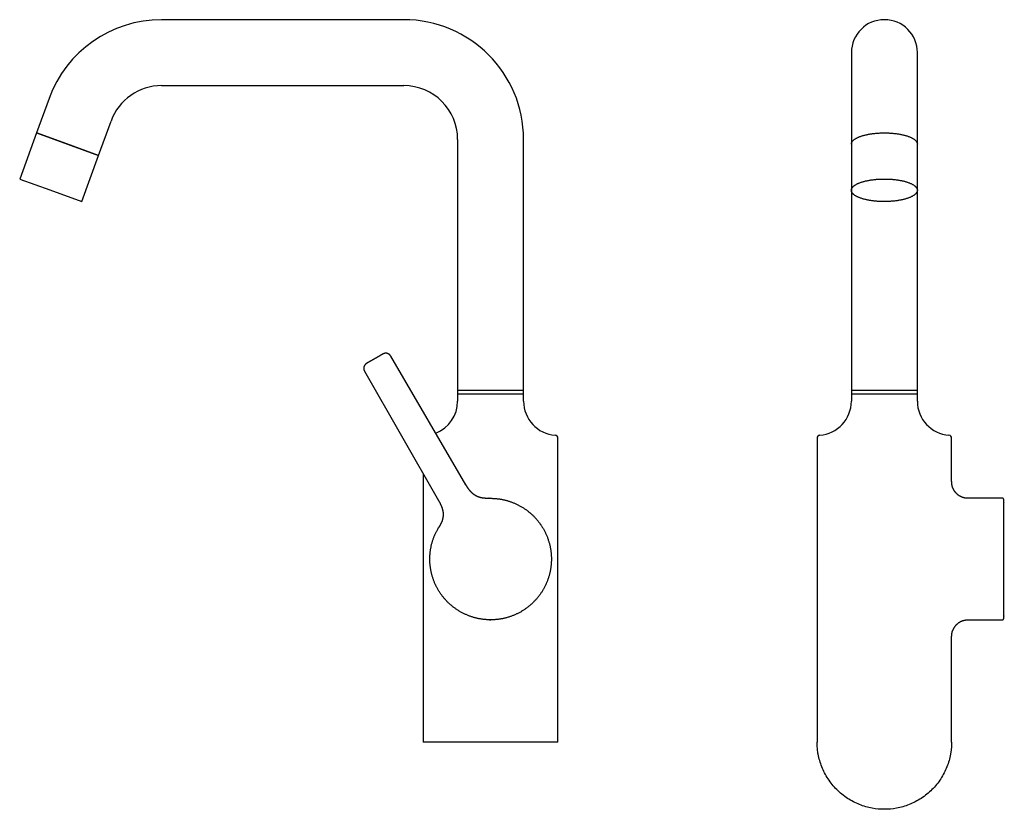
# Model space of a CAD drawing. Units: millimetres. Extents: x 8 to 676, y 12 to 674.
# Drawn here: x 27 to 368, y 401 to 674 of the extents above; entities that cross this region are included whole.
import ezdxf

# ---------------------------------------------------------------- set-up
doc = ezdxf.new("R2010")
doc.units = ezdxf.units.MM

msp = doc.modelspace()

# ---------------------------------------------------------------- linework, layer by layer
at = {"color": 7, "linetype": 'Continuous', "lineweight": 30}
for p, q in [((160.09, 673.76), (76.42, 673.76)), ((314.73, 662.36), (314.73, 642.62)), ((337.53, 642.62), (337.53, 662.36)), ((76.42, 650.96), (160.09, 650.96)), ((37.52, 646.52), (33.19, 634.63)), ((314.73, 642.62), (314.73, 630.74)), ((337.53, 630.74), (337.53, 642.62)), ((54.61, 626.84), (58.94, 638.72)), ((33.2, 634.66), (27.39, 618.69)), ((33.19, 634.63), (54.61, 626.84)), ((43.62, 630.87), (33.2, 634.66)), ((54.63, 626.87), (43.62, 630.87)), ((178.69, 632.36), (178.69, 544.43)), ((201.49, 544.43), (201.49, 632.36)), ((314.73, 630.74), (314.73, 614.79)), ((337.53, 614.79), (337.53, 630.74)), ((48.81, 610.89), (54.63, 626.87)), ((27.39, 618.69), (37.8, 614.9)), ((37.8, 614.9), (48.81, 610.89)), ((314.73, 614.79), (314.73, 544.43)), ((337.53, 544.43), (337.53, 614.79)), ((181.57, 513.01), (155.58, 557.47)), ((146.53, 552.25), (172.09, 507.54)), ((178.69, 545.57), (178.69, 541.91)), ((178.69, 544.43), (201.49, 544.43)), ((201.49, 541.91), (201.49, 545.57)), ((314.73, 545.57), (314.73, 541.91)), ((314.73, 544.43), (337.53, 544.43)), ((337.53, 541.91), (337.53, 545.57)), ((213.34, 424.06), (213.34, 529.1)), ((302.88, 529.1), (302.88, 424.06)), ((349.38, 514.31), (349.38, 529.1)), ((166.84, 516.73), (166.84, 424.06)), ((349.38, 514.25), (349.38, 514.31)), ((349.38, 514.31), (349.38, 514.31)), ((189.57, 508.31), (189.73, 508.31)), ((189.65, 508.31), (189.87, 508.31)), ((367.03, 508.31), (355.38, 508.31)), ((355.38, 508.31), (355.38, 508.31)), ((367.33, 508.01), (367.33, 466.61)), ((171.98, 497.95), (172.13, 498.2)), ((172.08, 498.12), (172.15, 498.24)), ((207.24, 499.43), (207.41, 499.18)), ((171.15, 478.24), (171.09, 478.36)), ((181.69, 468.06), (181.68, 468.07)), ((189.72, 466.32), (190.09, 466.31)), ((190.09, 466.31), (190.19, 466.31)), ((355.38, 466.31), (367.03, 466.31)), ((349.38, 424.06), (349.38, 460.31)), ((349.38, 460.31), (349.38, 460.31))]:
    msp.add_line(p, q, dxfattribs=at)
at = {"color": 7, "linetype": 'Continuous', "lineweight": 30, "flags": 128}
for points in [[(314.73, 630.74), (314.74, 630.84), (314.75, 630.94), (314.77, 631.04), (314.8, 631.14), (314.83, 631.24), (314.87, 631.35), (314.92, 631.45), (314.98, 631.55), (315.05, 631.65), (315.12, 631.74), (315.2, 631.84), (315.29, 631.94), (315.39, 632.04), (315.49, 632.13), (315.6, 632.23), (315.72, 632.32), (315.84, 632.41), (315.98, 632.51), (316.11, 632.6), (316.26, 632.68), (316.41, 632.77), (316.57, 632.86), (316.74, 632.94), (316.91, 633.03), (317.09, 633.11), (317.27, 633.19), (317.46, 633.27), (317.66, 633.34), (317.86, 633.42), (318.07, 633.49), (318.29, 633.56), (318.5, 633.63), (318.73, 633.7), (318.96, 633.77), (319.19, 633.83), (319.43, 633.89), (319.68, 633.95), (319.92, 634.01), (320.18, 634.06), (320.43, 634.11), (320.69, 634.16), (320.96, 634.21), (321.22, 634.25), (321.5, 634.3), (321.77, 634.34), (322.05, 634.38), (322.33, 634.41), (322.61, 634.44), (322.89, 634.47), (323.18, 634.5), (323.47, 634.53), (323.76, 634.55), (324.06, 634.57), (324.35, 634.59), (324.64, 634.6), (324.94, 634.61), (325.24, 634.62), (325.54, 634.63), (325.83, 634.63), (326.13, 634.63)], [(326.13, 634.63), (326.43, 634.63), (326.73, 634.63), (327.03, 634.62), (327.32, 634.61), (327.62, 634.6), (327.92, 634.59), (328.21, 634.57), (328.5, 634.55), (328.79, 634.53), (329.08, 634.5), (329.37, 634.47), (329.66, 634.44), (329.94, 634.41), (330.22, 634.38), (330.5, 634.34), (330.77, 634.3), (331.04, 634.25), (331.31, 634.21), (331.57, 634.16), (331.83, 634.11), (332.09, 634.06), (332.34, 634.01), (332.59, 633.95), (332.83, 633.89), (333.07, 633.83), (333.31, 633.77), (333.54, 633.7), (333.76, 633.63), (333.98, 633.56), (334.19, 633.49), (334.4, 633.42), (334.6, 633.34), (334.8, 633.27), (334.99, 633.19), (335.18, 633.11), (335.36, 633.03), (335.53, 632.94), (335.69, 632.86), (335.85, 632.77), (336.01, 632.68), (336.15, 632.6), (336.29, 632.51), (336.42, 632.41), (336.55, 632.32), (336.66, 632.23), (336.78, 632.13), (336.88, 632.04), (336.97, 631.94), (337.06, 631.84), (337.14, 631.74), (337.22, 631.65), (337.28, 631.55), (337.34, 631.45), (337.39, 631.35), (337.44, 631.24), (337.47, 631.14), (337.5, 631.04), (337.52, 630.94), (337.53, 630.84), (337.53, 630.74)], [(337.53, 614.9), (337.53, 614.8), (337.53, 614.69), (337.52, 614.59), (337.5, 614.49), (337.47, 614.39), (337.44, 614.29), (337.4, 614.19), (337.35, 614.09), (337.29, 613.99), (337.22, 613.89), (337.15, 613.79), (337.07, 613.69), (336.98, 613.59), (336.88, 613.49), (336.78, 613.4), (336.67, 613.3), (336.55, 613.21), (336.43, 613.12), (336.3, 613.03), (336.16, 612.93), (336.01, 612.85), (335.86, 612.76), (335.7, 612.67), (335.54, 612.59), (335.37, 612.5), (335.19, 612.42), (335, 612.34), (334.81, 612.26), (334.62, 612.19), (334.41, 612.11), (334.21, 612.04), (333.99, 611.97), (333.77, 611.9), (333.55, 611.83), (333.32, 611.76), (333.09, 611.7), (332.85, 611.64), (332.6, 611.58), (332.36, 611.52), (332.1, 611.47), (331.85, 611.42), (331.59, 611.37), (331.32, 611.32), (331.06, 611.27), (330.79, 611.23), (330.51, 611.19), (330.23, 611.15), (329.95, 611.12), (329.67, 611.08), (329.39, 611.05), (329.1, 611.03), (328.81, 611), (328.52, 610.98), (328.23, 610.96), (327.93, 610.94), (327.64, 610.93), (327.34, 610.91), (327.04, 610.9), (326.75, 610.9), (326.45, 610.89), (326.15, 610.89), (325.85, 610.89), (325.55, 610.9), (325.26, 610.9), (324.96, 610.91), (324.66, 610.92), (324.37, 610.94), (324.07, 610.96), (323.78, 610.97), (323.49, 611), (323.2, 611.02), (322.91, 611.05), (322.63, 611.08), (322.34, 611.11), (322.06, 611.15), (321.79, 611.19), (321.51, 611.23), (321.24, 611.27), (320.97, 611.31), (320.71, 611.36), (320.45, 611.41), (320.19, 611.46), (319.94, 611.52), (319.69, 611.57), (319.45, 611.63), (319.21, 611.69), (318.97, 611.76), (318.74, 611.82), (318.52, 611.89), (318.3, 611.96), (318.08, 612.03), (317.88, 612.1), (317.67, 612.18), (317.48, 612.25), (317.28, 612.33), (317.1, 612.41), (316.92, 612.49), (316.75, 612.58), (316.58, 612.66), (316.42, 612.75), (316.27, 612.84), (316.12, 612.92), (315.98, 613.01), (315.85, 613.11), (315.73, 613.2), (315.61, 613.29), (315.5, 613.39), (315.39, 613.48), (315.3, 613.58), (315.21, 613.68), (315.13, 613.78), (315.05, 613.87), (314.99, 613.97), (314.93, 614.07), (314.88, 614.17), (314.83, 614.28), (314.8, 614.38), (314.77, 614.48), (314.75, 614.58), (314.74, 614.68), (314.73, 614.78), (314.74, 614.89), (314.75, 614.99), (314.77, 615.09), (314.79, 615.19), (314.83, 615.29), (314.87, 615.39), (314.92, 615.49), (314.98, 615.59), (315.04, 615.69), (315.12, 615.79), (315.2, 615.89), (315.29, 615.99), (315.38, 616.09), (315.48, 616.18), (315.59, 616.28), (315.71, 616.37), (315.84, 616.46), (315.97, 616.55), (316.11, 616.65), (316.25, 616.73), (316.4, 616.82), (316.56, 616.91), (316.73, 616.99), (316.9, 617.08), (317.08, 617.16), (317.26, 617.24), (317.45, 617.32), (317.65, 617.39), (317.85, 617.47), (318.06, 617.54), (318.27, 617.61), (318.49, 617.68), (318.72, 617.75), (318.94, 617.82), (319.18, 617.88), (319.42, 617.94), (319.66, 618), (319.91, 618.06), (320.16, 618.11), (320.42, 618.16), (320.68, 618.21), (320.94, 618.26), (321.21, 618.31), (321.48, 618.35), (321.75, 618.39), (322.03, 618.43), (322.31, 618.46), (322.59, 618.5), (322.88, 618.53), (323.17, 618.55), (323.45, 618.58), (323.75, 618.6), (324.04, 618.62), (324.33, 618.64), (324.63, 618.65), (324.92, 618.67), (325.22, 618.68), (325.52, 618.68), (325.82, 618.69), (326.12, 618.69), (326.41, 618.69), (326.71, 618.68), (327.01, 618.68), (327.31, 618.67), (327.6, 618.66), (327.9, 618.64), (328.19, 618.62), (328.49, 618.61), (328.78, 618.58), (329.07, 618.56), (329.35, 618.53), (329.64, 618.5), (329.92, 618.47), (330.2, 618.43), (330.48, 618.39), (330.75, 618.35), (331.02, 618.31), (331.29, 618.27), (331.56, 618.22), (331.82, 618.17), (332.07, 618.12), (332.33, 618.06), (332.58, 618.01), (332.82, 617.95), (333.06, 617.89), (333.29, 617.82), (333.52, 617.76), (333.75, 617.69), (333.97, 617.62), (334.18, 617.55), (334.39, 617.48), (334.59, 617.4), (334.79, 617.33), (334.98, 617.25), (335.17, 617.17), (335.35, 617.09), (335.52, 617), (335.68, 616.92), (335.84, 616.83), (336, 616.74), (336.14, 616.66), (336.28, 616.57), (336.41, 616.47), (336.54, 616.38), (336.66, 616.29), (336.77, 616.19), (336.87, 616.1), (336.97, 616), (337.06, 615.9), (337.14, 615.8), (337.21, 615.71), (337.28, 615.61), (337.34, 615.51), (337.39, 615.41), (337.43, 615.3), (337.47, 615.2), (337.5, 615.1), (337.52, 615), (337.53, 614.9)], [(200.57, 469.12), (200.59, 469.13), (200.85, 469.28)]]:
    msp.add_lwpolyline(points, dxfattribs=at)
at = {"color": 7, "linetype": 'Continuous', "lineweight": 30}
for centre, radius, start, end in [((76.42, 632.36), 41.4, 90, 160), ((160.09, 632.36), 41.4, 0, 90), ((326.13, 662.36), 11.4, 90, 180), ((326.13, 662.36), 11.4, 0, 90), ((76.42, 632.36), 18.6, 90, 160), ((160.09, 632.36), 18.6, 0, 90), ((166.84, 541.91), 11.85, 291.2376, 360), ((213.34, 541.91), 11.85, 180, 265.5367), ((302.88, 541.91), 11.85, 274.4633, 360), ((349.38, 541.91), 11.85, 180, 265.5367), ((212.34, 529.1), 1, 0, 85.5367), ((303.88, 529.1), 1, 94.4633, 180), ((348.38, 529.1), 1, 0, 85.5367), ((367.03, 508.01), 0.3, 0, 90), ((367.53, 506.86), 0.2, 77.8752, 171.9873), ((367.03, 466.61), 0.3, 270, 0), ((367.53, 467.76), 0.2, 186.8702, 282.1248)]:
    msp.add_arc(centre, radius, start, end, dxfattribs=at)
for points, knots in [([(152.86, 558.2), (152.86, 558.19), (152.85, 558.19), (152.84, 558.18), (152.81, 558.17), (152.78, 558.15), (152.74, 558.13), (152.69, 558.1), (152.63, 558.07), (152.57, 558.03), (152.5, 557.99), (152.42, 557.94), (152.33, 557.89), (152.23, 557.83), (152.13, 557.78), (152.02, 557.71), (151.91, 557.65), (151.79, 557.58), (151.66, 557.5), (151.53, 557.43), (151.39, 557.35), (151.25, 557.27), (151.1, 557.18), (150.96, 557.1), (150.8, 557.01), (150.65, 556.92), (150.5, 556.83), (150.34, 556.74), (150.19, 556.65), (150.08, 556.59), (150.03, 556.56)], [0, 0, 0, 0, 0.035481, 0.071058, 0.106849, 0.142735, 0.178431, 0.21415, 0.250001, 0.285936, 0.321674, 0.357322, 0.393212, 0.429059, 0.464625, 0.500031, 0.535517, 0.571094, 0.606883, 0.642761, 0.678446, 0.714154, 0.749996, 0.786458, 0.822484, 0.858183, 0.893669, 0.929056, 0.964461, 1, 1, 1, 1]), ([(155.59, 557.47), (155.56, 557.51), (155.52, 557.58), (155.44, 557.68), (155.37, 557.78), (155.28, 557.87), (155.19, 557.96), (155.09, 558.04), (154.99, 558.12), (154.88, 558.18), (154.79, 558.24), (154.7, 558.28), (154.62, 558.31), (154.55, 558.34), (154.48, 558.37), (154.38, 558.4), (154.26, 558.43), (154.11, 558.45), (153.97, 558.46), (153.82, 558.47), (153.68, 558.46), (153.55, 558.44), (153.43, 558.42), (153.32, 558.39), (153.23, 558.36), (153.15, 558.33), (153.07, 558.3), (153.01, 558.28), (152.97, 558.26), (152.95, 558.25), (152.92, 558.23), (152.89, 558.22), (152.87, 558.2), (152.86, 558.2)], [0, 0, 0, 0, 0.041428, 0.082034, 0.121642, 0.160086, 0.197215, 0.241564, 0.283411, 0.322556, 0.358842, 0.388822, 0.416337, 0.441334, 0.464968, 0.488889, 0.536673, 0.585407, 0.63041, 0.675948, 0.721585, 0.765133, 0.806174, 0.838467, 0.86907, 0.899019, 0.924068, 0.949136, 0.957103, 0.965115, 0.973926, 0.985514, 1, 1, 1, 1]), ([(147.27, 554.97), (147.26, 554.96), (147.24, 554.95), (147.21, 554.93), (147.18, 554.92), (147.16, 554.9), (147.14, 554.89), (147.13, 554.88), (147.08, 554.85), (147.02, 554.8), (146.94, 554.73), (146.87, 554.66), (146.79, 554.59), (146.71, 554.49), (146.63, 554.38), (146.55, 554.27), (146.48, 554.14), (146.42, 554.02), (146.38, 553.89), (146.34, 553.77), (146.31, 553.66), (146.3, 553.57), (146.28, 553.5), (146.27, 553.41), (146.27, 553.32), (146.27, 553.21), (146.27, 553.08), (146.29, 552.95), (146.31, 552.83), (146.34, 552.7), (146.37, 552.59), (146.42, 552.47), (146.47, 552.36), (146.51, 552.28), (146.53, 552.24)], [0, 0, 0, 0, 0.0133125, 0.0242168, 0.0327282, 0.0400243, 0.0472835, 0.054505, 0.0616876, 0.1010078, 0.1309544, 0.161554, 0.1938453, 0.2348829, 0.2784284, 0.3240621, 0.3695956, 0.4145945, 0.456002, 0.4967409, 0.5367256, 0.5599359, 0.5846001, 0.6116903, 0.6411577, 0.6774443, 0.7165907, 0.7584372, 0.8027872, 0.8399161, 0.8783601, 0.9179673, 0.9585725, 1, 1, 1, 1]), ([(150.03, 556.56), (149.98, 556.53), (149.88, 556.47), (149.72, 556.38), (149.57, 556.3), (149.41, 556.21), (149.26, 556.12), (149.11, 556.03), (148.97, 555.95), (148.82, 555.87), (148.68, 555.79), (148.55, 555.71), (148.42, 555.63), (148.3, 555.56), (148.18, 555.5), (148.07, 555.43), (147.96, 555.37), (147.86, 555.31), (147.77, 555.26), (147.69, 555.21), (147.61, 555.17), (147.54, 555.13), (147.48, 555.09), (147.42, 555.06), (147.37, 555.03), (147.33, 555.01), (147.3, 554.99), (147.28, 554.98), (147.27, 554.97), (147.27, 554.97), (147.27, 554.97)], [0, 0, 0, 0, 0.03547, 0.071046, 0.106845, 0.142737, 0.178427, 0.214137, 0.249975, 0.28645, 0.322487, 0.358194, 0.393684, 0.429069, 0.464465, 0.499986, 0.535558, 0.570989, 0.606393, 0.641885, 0.677578, 0.713584, 0.750013, 0.786487, 0.822522, 0.858227, 0.893713, 0.929094, 0.964485, 1, 1, 1, 1]), ([(190.09, 545.56), (189.97, 545.56), (189.73, 545.56), (189.37, 545.56), (189.01, 545.56), (188.66, 545.56), (188.3, 545.56), (187.95, 545.56), (187.59, 545.56), (187.22, 545.56), (186.84, 545.56), (186.46, 545.56), (186.09, 545.56), (185.74, 545.56), (185.4, 545.56), (185.07, 545.56), (184.75, 545.56), (184.44, 545.56), (184.13, 545.56), (183.83, 545.56), (183.52, 545.56), (183.21, 545.56), (182.9, 545.56), (182.6, 545.56), (182.31, 545.56), (182.03, 545.56), (181.78, 545.56), (181.54, 545.56), (181.3, 545.56), (181.08, 545.56), (180.86, 545.56), (180.66, 545.56), (180.45, 545.56), (180.26, 545.56), (180.06, 545.56), (179.88, 545.56), (179.71, 545.56), (179.56, 545.56), (179.42, 545.56), (179.3, 545.56), (179.19, 545.56), (179.09, 545.56), (179, 545.56), (178.92, 545.56), (178.85, 545.56), (178.79, 545.56), (178.75, 545.56), (178.71, 545.56), (178.69, 545.56), (178.69, 545.56), (178.69, 545.56)], [0, 0, 0, 0, 0.02, 0.04, 0.06, 0.08, 0.1, 0.12, 0.140001, 0.162, 0.184, 0.206, 0.228, 0.25, 0.27, 0.29, 0.31, 0.33, 0.35, 0.37, 0.390001, 0.412, 0.434, 0.456, 0.478, 0.5, 0.52, 0.54, 0.56, 0.58, 0.6, 0.62, 0.640001, 0.662, 0.684, 0.706, 0.728, 0.75, 0.77, 0.79, 0.81, 0.83, 0.85, 0.87, 0.890001, 0.912, 0.934, 0.956, 0.978, 1, 1, 1, 1]), ([(201.49, 545.56), (201.49, 545.56), (201.48, 545.56), (201.47, 545.56), (201.44, 545.56), (201.4, 545.56), (201.35, 545.56), (201.29, 545.56), (201.21, 545.56), (201.12, 545.56), (201.02, 545.56), (200.9, 545.56), (200.77, 545.56), (200.63, 545.56), (200.48, 545.56), (200.33, 545.56), (200.16, 545.56), (199.99, 545.56), (199.81, 545.56), (199.62, 545.56), (199.41, 545.56), (199.18, 545.56), (198.94, 545.56), (198.69, 545.56), (198.42, 545.56), (198.16, 545.56), (197.89, 545.56), (197.63, 545.56), (197.36, 545.56), (197.08, 545.56), (196.79, 545.56), (196.5, 545.56), (196.19, 545.56), (195.86, 545.56), (195.52, 545.56), (195.17, 545.56), (194.81, 545.56), (194.46, 545.56), (194.12, 545.56), (193.78, 545.56), (193.44, 545.56), (193.1, 545.56), (192.75, 545.56), (192.4, 545.56), (192.04, 545.56), (191.66, 545.56), (191.27, 545.56), (190.88, 545.56), (190.48, 545.56), (190.22, 545.56), (190.09, 545.56)], [0, 0, 0, 0, 0.02, 0.04, 0.06, 0.08, 0.1, 0.12, 0.140001, 0.162, 0.184, 0.206, 0.228, 0.25, 0.27, 0.29, 0.31, 0.33, 0.35, 0.37, 0.390001, 0.412, 0.434, 0.456, 0.478, 0.5, 0.52, 0.54, 0.56, 0.58, 0.6, 0.62, 0.640001, 0.662, 0.684, 0.706, 0.728, 0.75, 0.77, 0.79, 0.81, 0.83, 0.85, 0.87, 0.890001, 0.912, 0.934, 0.956, 0.978, 1, 1, 1, 1]), ([(337.53, 545.56), (337.53, 545.56), (337.53, 545.56), (337.51, 545.56), (337.48, 545.56), (337.44, 545.56), (337.39, 545.56), (337.33, 545.56), (337.26, 545.56), (337.17, 545.56), (337.06, 545.56), (336.94, 545.56), (336.81, 545.56), (336.67, 545.56), (336.52, 545.56), (336.37, 545.56), (336.21, 545.56), (336.04, 545.56), (335.85, 545.56), (335.66, 545.56), (335.45, 545.56), (335.23, 545.56), (334.99, 545.56), (334.73, 545.56), (334.47, 545.56), (334.2, 545.56), (333.94, 545.56), (333.67, 545.56), (333.4, 545.56), (333.12, 545.56), (332.83, 545.56), (332.54, 545.56), (332.23, 545.56), (331.91, 545.56), (331.56, 545.56), (331.21, 545.56), (330.86, 545.56), (330.51, 545.56), (330.16, 545.56), (329.83, 545.56), (329.49, 545.56), (329.14, 545.56), (328.79, 545.56), (328.44, 545.56), (328.08, 545.56), (327.7, 545.56), (327.31, 545.56), (326.92, 545.56), (326.53, 545.56), (326.14, 545.56), (325.77, 545.56), (325.42, 545.56), (325.06, 545.56), (324.7, 545.56), (324.35, 545.56), (324, 545.56), (323.63, 545.56), (323.26, 545.56), (322.88, 545.56), (322.51, 545.56), (322.14, 545.56), (321.78, 545.56), (321.44, 545.56), (321.12, 545.56), (320.8, 545.56), (320.48, 545.56), (320.18, 545.56), (319.87, 545.56), (319.57, 545.56), (319.26, 545.56), (318.95, 545.56), (318.65, 545.56), (318.35, 545.56), (318.08, 545.56), (317.82, 545.56), (317.58, 545.56), (317.35, 545.56), (317.12, 545.56), (316.91, 545.56), (316.7, 545.56), (316.5, 545.56), (316.3, 545.56), (316.11, 545.56), (315.92, 545.56), (315.76, 545.56), (315.6, 545.56), (315.47, 545.56), (315.35, 545.56), (315.23, 545.56), (315.13, 545.56), (315.05, 545.56), (314.97, 545.56), (314.9, 545.56), (314.84, 545.56), (314.79, 545.56), (314.76, 545.56), (314.74, 545.56), (314.73, 545.56), (314.73, 545.56)], [0, 0, 0, 0, 0.01, 0.02, 0.03, 0.04, 0.05, 0.06, 0.07, 0.081, 0.092, 0.103, 0.114, 0.125, 0.135, 0.145, 0.155, 0.165, 0.175, 0.185, 0.195, 0.206, 0.217, 0.228, 0.239, 0.25, 0.26, 0.27, 0.28, 0.29, 0.3, 0.31, 0.32, 0.331, 0.342, 0.353, 0.364, 0.375, 0.385, 0.395, 0.405, 0.415, 0.425, 0.435, 0.445, 0.456, 0.467, 0.478, 0.489, 0.5, 0.51, 0.52, 0.53, 0.54, 0.55, 0.56, 0.57, 0.581, 0.592, 0.603, 0.614, 0.625, 0.635, 0.645, 0.655, 0.665, 0.675, 0.685, 0.695, 0.706, 0.717, 0.728, 0.739, 0.75, 0.76, 0.77, 0.78, 0.79, 0.8, 0.81, 0.82, 0.831, 0.842, 0.853, 0.864, 0.875, 0.885, 0.895, 0.905, 0.915, 0.925, 0.935, 0.945, 0.956, 0.967, 0.978, 0.989, 1, 1, 1, 1]), ([(355.38, 508.31), (355.33, 508.31), (355.21, 508.31), (355.03, 508.32), (354.85, 508.32), (354.66, 508.33), (354.46, 508.35), (354.26, 508.37), (354.07, 508.4), (353.87, 508.44), (353.67, 508.48), (353.46, 508.54), (353.25, 508.61), (353.03, 508.69), (352.79, 508.78), (352.56, 508.89), (352.33, 509.01), (352.1, 509.15), (351.88, 509.29), (351.66, 509.45), (351.45, 509.62), (351.25, 509.8), (351.05, 509.98), (350.86, 510.18), (350.69, 510.38), (350.52, 510.6), (350.36, 510.81), (350.21, 511.04), (350.08, 511.26), (349.96, 511.49), (349.85, 511.73), (349.75, 511.96), (349.67, 512.19), (349.6, 512.41), (349.55, 512.62), (349.5, 512.84), (349.46, 513.04), (349.43, 513.25), (349.41, 513.46), (349.39, 513.68), (349.39, 513.9), (349.38, 514.11), (349.38, 514.25), (349.38, 514.31)], [0, 0, 0, 0, 0.017859, 0.036457, 0.055763, 0.075743, 0.096364, 0.117595, 0.138146, 0.159189, 0.180703, 0.202663, 0.225047, 0.250964, 0.277358, 0.304185, 0.331403, 0.358962, 0.386812, 0.414898, 0.443165, 0.471552, 0.5, 0.528447, 0.556835, 0.585101, 0.613187, 0.641037, 0.668596, 0.695814, 0.722642, 0.749035, 0.774953, 0.798679, 0.821928, 0.844672, 0.866882, 0.888531, 0.909591, 0.933614, 0.956727, 0.978873, 1, 1, 1, 1]), ([(189.57, 508.31), (189.56, 508.31), (189.56, 508.31), (189.55, 508.31), (189.55, 508.31), (189.54, 508.31), (189.54, 508.31), (189.53, 508.31), (189.53, 508.31), (189.52, 508.31), (189.51, 508.31), (189.51, 508.31), (189.5, 508.31), (189.5, 508.31), (189.49, 508.31), (189.48, 508.31), (189.48, 508.31), (189.47, 508.31), (189.46, 508.31), (189.46, 508.31), (189.45, 508.31), (189.44, 508.31), (189.44, 508.31), (189.43, 508.31), (189.42, 508.3), (189.41, 508.3), (189.4, 508.3), (189.38, 508.3), (189.36, 508.3), (189.33, 508.3), (189.3, 508.3), (189.26, 508.3), (189.22, 508.3), (189.17, 508.3), (189.12, 508.3), (189.06, 508.3), (189.02, 508.3), (188.97, 508.3), (188.92, 508.3), (188.88, 508.3), (188.85, 508.3), (188.82, 508.3), (188.79, 508.3), (188.76, 508.3), (188.71, 508.3), (188.65, 508.3), (188.57, 508.3), (188.5, 508.3), (188.42, 508.3), (188.34, 508.3), (188.27, 508.31), (188.19, 508.31), (188.11, 508.32), (188.03, 508.32), (187.93, 508.33), (187.82, 508.34), (187.71, 508.35), (187.6, 508.36), (187.5, 508.37), (187.4, 508.39), (187.3, 508.4), (187.2, 508.42), (187.12, 508.43), (187.06, 508.45), (187.01, 508.46), (186.97, 508.46), (186.94, 508.47), (186.92, 508.47), (186.89, 508.48), (186.85, 508.49), (186.8, 508.5), (186.74, 508.51), (186.68, 508.53), (186.6, 508.55), (186.51, 508.57), (186.41, 508.6), (186.33, 508.63), (186.25, 508.65), (186.18, 508.67), (186.12, 508.69), (186.06, 508.71), (186.01, 508.73), (185.96, 508.75), (185.91, 508.77), (185.87, 508.78), (185.82, 508.8), (185.78, 508.82), (185.74, 508.84), (185.69, 508.85), (185.64, 508.87), (185.58, 508.9), (185.51, 508.93), (185.43, 508.97), (185.34, 509.01), (185.25, 509.06), (185.15, 509.11), (185.06, 509.16), (184.96, 509.21), (184.87, 509.27), (184.78, 509.32), (184.7, 509.37), (184.62, 509.43), (184.54, 509.48), (184.46, 509.53), (184.39, 509.58), (184.34, 509.62), (184.3, 509.65), (184.26, 509.68), (184.23, 509.7), (184.21, 509.72), (184.19, 509.74), (184.16, 509.76), (184.13, 509.78), (184.1, 509.81), (184.06, 509.84), (184.01, 509.88), (183.96, 509.92), (183.89, 509.98), (183.83, 510.03), (183.74, 510.11), (183.63, 510.21), (183.5, 510.34), (183.36, 510.48), (183.23, 510.63), (183.1, 510.77), (182.99, 510.9), (182.9, 511.01), (182.81, 511.12), (182.74, 511.22), (182.67, 511.3), (182.63, 511.36), (182.59, 511.41), (182.56, 511.45), (182.53, 511.5), (182.5, 511.54), (182.47, 511.58), (182.43, 511.63), (182.4, 511.68), (182.35, 511.75), (182.3, 511.83), (182.24, 511.91), (182.18, 512), (182.11, 512.11), (182.04, 512.22), (181.97, 512.34), (181.89, 512.46), (181.81, 512.59), (181.73, 512.73), (181.65, 512.87), (181.59, 512.97), (181.57, 513.01)], [0, 0, 0, 0, 0.018467, 0.036146, 0.053036, 0.069138, 0.08445, 0.098973, 0.112707, 0.124603, 0.135836, 0.146407, 0.156315, 0.16556, 0.174144, 0.183094, 0.19119, 0.198432, 0.204822, 0.210358, 0.215044, 0.21888, 0.221869, 0.224017, 0.225405, 0.226909, 0.228796, 0.231935, 0.235767, 0.240276, 0.245193, 0.250426, 0.257753, 0.265616, 0.274011, 0.280779, 0.287852, 0.294714, 0.300793, 0.306096, 0.309726, 0.312893, 0.315697, 0.318808, 0.322364, 0.328922, 0.335804, 0.342638, 0.349422, 0.356152, 0.362826, 0.369441, 0.375995, 0.384173, 0.392493, 0.401017, 0.409765, 0.418757, 0.426098, 0.433618, 0.441328, 0.449171, 0.454669, 0.459304, 0.463078, 0.465992, 0.467423, 0.469197, 0.471386, 0.474211, 0.477706, 0.481872, 0.486711, 0.492224, 0.499787, 0.506784, 0.513242, 0.519188, 0.524654, 0.529679, 0.534327, 0.538642, 0.542641, 0.546344, 0.549777, 0.552973, 0.55635, 0.55959, 0.563067, 0.566881, 0.571051, 0.577073, 0.583754, 0.591116, 0.59828, 0.60601, 0.614112, 0.622053, 0.629802, 0.637358, 0.64485, 0.652137, 0.659218, 0.666091, 0.672641, 0.677155, 0.681056, 0.684344, 0.68702, 0.689151, 0.691303, 0.693616, 0.696413, 0.699697, 0.703468, 0.707723, 0.713358, 0.719561, 0.725928, 0.732416, 0.745988, 0.760021, 0.774486, 0.78935, 0.804578, 0.816182, 0.82694, 0.83687, 0.845989, 0.854313, 0.858888, 0.863192, 0.867229, 0.871001, 0.874511, 0.878103, 0.882314, 0.887344, 0.893176, 0.899787, 0.907153, 0.915243, 0.924027, 0.933465, 0.943516, 0.95413, 0.965046, 0.976384, 0.988067, 1, 1, 1, 1]), ([(172.09, 507.54), (172.13, 507.48), (172.21, 507.34), (172.32, 507.14), (172.44, 506.93), (172.55, 506.72), (172.66, 506.52), (172.76, 506.31), (172.86, 506.1), (172.95, 505.89), (173.05, 505.68), (173.13, 505.47), (173.21, 505.27), (173.27, 505.08), (173.33, 504.91), (173.38, 504.75), (173.42, 504.6), (173.46, 504.45), (173.49, 504.31), (173.52, 504.18), (173.55, 504.05), (173.57, 503.93), (173.59, 503.81), (173.61, 503.7), (173.63, 503.6), (173.64, 503.52), (173.64, 503.46), (173.65, 503.43), (173.65, 503.4), (173.65, 503.38), (173.65, 503.36), (173.65, 503.34), (173.66, 503.31), (173.66, 503.27), (173.67, 503.22), (173.67, 503.16), (173.67, 503.1), (173.68, 503.02), (173.68, 502.93), (173.68, 502.82), (173.68, 502.7), (173.68, 502.57), (173.68, 502.45), (173.67, 502.34), (173.67, 502.24), (173.66, 502.15), (173.65, 502.08), (173.64, 502.01), (173.64, 501.95), (173.63, 501.91), (173.63, 501.87), (173.62, 501.84), (173.62, 501.83), (173.62, 501.81), (173.62, 501.8), (173.62, 501.8), (173.62, 501.79), (173.62, 501.79), (173.62, 501.78), (173.61, 501.77), (173.61, 501.75), (173.61, 501.72), (173.6, 501.69), (173.59, 501.65), (173.59, 501.6), (173.58, 501.55), (173.57, 501.49), (173.55, 501.43), (173.54, 501.37), (173.53, 501.3), (173.51, 501.23), (173.5, 501.17), (173.48, 501.1), (173.46, 501.02), (173.43, 500.93), (173.41, 500.84), (173.39, 500.76), (173.36, 500.68), (173.34, 500.6), (173.31, 500.53), (173.3, 500.49), (173.29, 500.46), (173.28, 500.44), (173.27, 500.42), (173.27, 500.41), (173.26, 500.39), (173.25, 500.37), (173.24, 500.34), (173.23, 500.3), (173.21, 500.24), (173.18, 500.17), (173.15, 500.1), (173.11, 500.02), (173.08, 499.94), (173.05, 499.86), (173.01, 499.79), (172.98, 499.71), (172.94, 499.63), (172.9, 499.55), (172.87, 499.48), (172.83, 499.42), (172.8, 499.35), (172.77, 499.3), (172.74, 499.25), (172.71, 499.19), (172.69, 499.14), (172.66, 499.09), (172.63, 499.04), (172.6, 498.98), (172.56, 498.92), (172.53, 498.87), (172.51, 498.84), (172.5, 498.82), (172.49, 498.8), (172.48, 498.78), (172.46, 498.76), (172.45, 498.73), (172.43, 498.69), (172.4, 498.65), (172.38, 498.61), (172.35, 498.57), (172.33, 498.53), (172.31, 498.5), (172.3, 498.48), (172.29, 498.46), (172.28, 498.44), (172.27, 498.43), (172.26, 498.42), (172.26, 498.41), (172.25, 498.4), (172.24, 498.39), (172.24, 498.38), (172.24, 498.38), (172.23, 498.37), (172.23, 498.37), (172.23, 498.37), (172.23, 498.36), (172.22, 498.36), (172.22, 498.35), (172.22, 498.35), (172.21, 498.34), (172.21, 498.33), (172.21, 498.33), (172.2, 498.32), (172.2, 498.32), (172.2, 498.31), (172.19, 498.3), (172.19, 498.3), (172.18, 498.29), (172.18, 498.28), (172.18, 498.28), (172.17, 498.27), (172.17, 498.27), (172.17, 498.26), (172.16, 498.25), (172.16, 498.25), (172.15, 498.24), (172.15, 498.24), (172.15, 498.24)], [0, 0, 0, 0, 0.01636, 0.032944, 0.049604, 0.066221, 0.082702, 0.098977, 0.114979, 0.132198, 0.148949, 0.165172, 0.18081, 0.195809, 0.20884, 0.221257, 0.233025, 0.244116, 0.254597, 0.264545, 0.273944, 0.283637, 0.292638, 0.300939, 0.308532, 0.315413, 0.318408, 0.321015, 0.323158, 0.324835, 0.326047, 0.327385, 0.329514, 0.332434, 0.336131, 0.340323, 0.3449, 0.34986, 0.357131, 0.365094, 0.37374, 0.383064, 0.393044, 0.400607, 0.407452, 0.413593, 0.419045, 0.423825, 0.427755, 0.431133, 0.434002, 0.435859, 0.437509, 0.43901, 0.440438, 0.441855, 0.442509, 0.443142, 0.443786, 0.444471, 0.446049, 0.448015, 0.450434, 0.453342, 0.456756, 0.460686, 0.465136, 0.470107, 0.475502, 0.480757, 0.485788, 0.490605, 0.495217, 0.502199, 0.508745, 0.514924, 0.520791, 0.526351, 0.532876, 0.538939, 0.541717, 0.543899, 0.545351, 0.54627, 0.547254, 0.548532, 0.550105, 0.551972, 0.555501, 0.559752, 0.564722, 0.570921, 0.577198, 0.583276, 0.589173, 0.594909, 0.601885, 0.608681, 0.615338, 0.621895, 0.62839, 0.634862, 0.641342, 0.647711, 0.6539, 0.659905, 0.665722, 0.671348, 0.67939, 0.686982, 0.693899, 0.696056, 0.698297, 0.701007, 0.704205, 0.707896, 0.712081, 0.716389, 0.724392, 0.731643, 0.738136, 0.743868, 0.748839, 0.753047, 0.756491, 0.759171, 0.761659, 0.76383, 0.765917, 0.767921, 0.76984, 0.771675, 0.772341, 0.773094, 0.774267, 0.775896, 0.778783, 0.78249, 0.78702, 0.792372, 0.798547, 0.805547, 0.813372, 0.822022, 0.831498, 0.841371, 0.852006, 0.863403, 0.875561, 0.888481, 0.902164, 0.916609, 0.930519, 0.94507, 0.960261, 0.976092, 0.992564, 1, 1, 1, 1]), ([(189.55, 508.31), (189.55, 508.31), (189.55, 508.31), (189.56, 508.31), (189.58, 508.31), (189.6, 508.31), (189.62, 508.31), (189.64, 508.31), (189.66, 508.31), (189.67, 508.31), (189.68, 508.31), (189.68, 508.31), (189.68, 508.31)], [0, 0, 0, 0, 0.01678, 0.042207, 0.166789, 0.295886, 0.448078, 0.60612, 0.770023, 0.939795, 0.99071, 1, 1, 1, 1]), ([(189.74, 508.31), (189.73, 508.31), (189.73, 508.31), (189.73, 508.31), (189.73, 508.31)], [0, 0, 0, 0, 0.488583, 1, 1, 1, 1]), ([(189.74, 508.31), (189.9, 508.31), (190.22, 508.32), (190.7, 508.31), (191.19, 508.29), (191.67, 508.26), (192.15, 508.21), (192.64, 508.16), (193.12, 508.1), (193.6, 508.02), (194.09, 507.93), (194.59, 507.83), (195.08, 507.71), (195.57, 507.59), (196.06, 507.45), (196.54, 507.3), (197.01, 507.14), (197.46, 506.98), (197.91, 506.8), (198.36, 506.62), (198.8, 506.42), (199.24, 506.22), (199.67, 506), (200.11, 505.77), (200.55, 505.53), (200.98, 505.27), (201.41, 505), (201.84, 504.72), (202.25, 504.43), (202.66, 504.14), (203.05, 503.84), (203.42, 503.54), (203.8, 503.23), (204.16, 502.91), (204.51, 502.58), (204.86, 502.24), (205.2, 501.9), (205.54, 501.54), (205.87, 501.17), (206.2, 500.78), (206.52, 500.39), (206.84, 499.99), (207.14, 499.58), (207.42, 499.17), (207.7, 498.76), (207.96, 498.35), (208.2, 497.94), (208.44, 497.52), (208.68, 497.09), (208.9, 496.66), (209.11, 496.22), (209.31, 495.78), (209.51, 495.32), (209.69, 494.85), (209.87, 494.37), (210.03, 493.89), (210.19, 493.41), (210.33, 492.93), (210.45, 492.45), (210.56, 491.98), (210.67, 491.51), (210.76, 491.03), (210.84, 490.55), (210.91, 490.08), (210.97, 489.59), (211.01, 489.11), (211.05, 488.61), (211.08, 488.1), (211.09, 487.59), (211.09, 487.09), (211.08, 486.58), (211.05, 486.08), (211.02, 485.59), (210.97, 485.11), (210.92, 484.63), (210.85, 484.15), (210.77, 483.67), (210.68, 483.19), (210.58, 482.72), (210.47, 482.24), (210.34, 481.76), (210.2, 481.27), (210.05, 480.79), (209.89, 480.31), (209.71, 479.83), (209.53, 479.37), (209.34, 478.91), (209.14, 478.47), (208.93, 478.03), (208.71, 477.6), (208.48, 477.18), (208.24, 476.75), (207.99, 476.34), (207.73, 475.92), (207.46, 475.51), (207.17, 475.09), (206.87, 474.68), (206.56, 474.28), (206.24, 473.89), (205.91, 473.51), (205.58, 473.14), (205.25, 472.79), (204.91, 472.44), (204.57, 472.1), (204.21, 471.77), (203.85, 471.45), (203.48, 471.14), (203.1, 470.83), (202.7, 470.52), (202.29, 470.22), (201.88, 469.93), (201.45, 469.65), (201.03, 469.38), (200.73, 469.21), (200.59, 469.13)], [0, 0, 0, 0, 0.00875, 0.0175, 0.02625, 0.035, 0.04375, 0.0525, 0.06125, 0.07, 0.079167, 0.088333, 0.0975, 0.106667, 0.115833, 0.125, 0.13375, 0.1425, 0.15125, 0.16, 0.16875, 0.1775, 0.18625, 0.195, 0.204167, 0.213333, 0.2225, 0.231667, 0.240833, 0.25, 0.25875, 0.2675, 0.27625, 0.285, 0.29375, 0.3025, 0.31125, 0.32, 0.329167, 0.338333, 0.3475, 0.356667, 0.365833, 0.375, 0.38375, 0.3925, 0.40125, 0.41, 0.41875, 0.4275, 0.43625, 0.445, 0.454167, 0.463333, 0.4725, 0.481667, 0.490833, 0.5, 0.50875, 0.5175, 0.52625, 0.535, 0.54375, 0.5525, 0.56125, 0.57, 0.579167, 0.588333, 0.5975, 0.606667, 0.615833, 0.625, 0.63375, 0.6425, 0.65125, 0.66, 0.66875, 0.6775, 0.68625, 0.695, 0.704167, 0.713333, 0.7225, 0.731667, 0.740833, 0.75, 0.75875, 0.7675, 0.77625, 0.785, 0.79375, 0.8025, 0.81125, 0.82, 0.829167, 0.838333, 0.8475, 0.856667, 0.865833, 0.875, 0.88375, 0.8925, 0.90125, 0.91, 0.91875, 0.9275, 0.93625, 0.945, 0.954167, 0.963333, 0.9725, 0.981667, 0.990833, 1, 1, 1, 1]), ([(200.59, 469.13), (200.45, 469.05), (200.17, 468.89), (199.74, 468.66), (199.31, 468.44), (198.87, 468.24), (198.43, 468.04), (197.98, 467.85), (197.53, 467.68), (197.07, 467.51), (196.59, 467.35), (196.11, 467.19), (195.62, 467.06), (195.13, 466.93), (194.64, 466.81), (194.15, 466.71), (193.67, 466.62), (193.19, 466.54), (192.71, 466.48), (192.23, 466.42), (191.75, 466.38), (191.26, 466.35), (190.78, 466.32), (190.29, 466.31), (189.79, 466.31), (189.28, 466.33), (188.77, 466.35), (188.27, 466.39), (187.76, 466.44), (187.27, 466.5), (186.78, 466.57), (186.3, 466.66), (185.83, 466.75), (185.36, 466.85), (184.88, 466.97), (184.42, 467.09), (183.95, 467.23), (183.48, 467.38), (183.01, 467.54), (182.54, 467.72), (182.06, 467.91), (181.6, 468.1), (181.14, 468.32), (180.69, 468.53), (180.25, 468.76), (179.83, 468.99), (179.41, 469.23), (178.99, 469.48), (178.58, 469.74), (178.18, 470.01), (177.79, 470.29), (177.39, 470.59), (177, 470.89), (176.6, 471.21), (176.22, 471.54), (175.84, 471.88), (175.47, 472.23), (175.12, 472.58), (174.78, 472.94), (174.45, 473.29), (174.13, 473.66), (173.82, 474.03), (173.52, 474.41), (173.23, 474.79), (172.94, 475.19), (172.66, 475.59), (172.39, 476.01), (172.12, 476.44), (171.86, 476.88), (171.62, 477.32), (171.38, 477.77), (171.16, 478.22), (170.95, 478.66), (170.76, 479.11), (170.57, 479.55), (170.4, 480.01), (170.24, 480.46), (170.08, 480.92), (169.94, 481.38), (169.81, 481.86), (169.68, 482.34), (169.57, 482.83), (169.47, 483.33), (169.38, 483.83), (169.3, 484.33), (169.23, 484.83), (169.18, 485.32), (169.14, 485.8), (169.11, 486.28), (169.09, 486.77), (169.09, 487.25), (169.09, 487.73), (169.11, 488.22), (169.13, 488.71), (169.17, 489.21), (169.22, 489.71), (169.29, 490.21), (169.36, 490.72), (169.45, 491.22), (169.55, 491.71), (169.66, 492.19), (169.78, 492.65), (169.9, 493.12), (170.04, 493.59), (170.19, 494.05), (170.35, 494.5), (170.53, 494.96), (170.71, 495.41), (170.91, 495.87), (171.12, 496.33), (171.34, 496.79), (171.58, 497.24), (171.82, 497.68), (171.99, 497.97), (172.08, 498.12)], [0, 0, 0, 0, 0.00875, 0.0175, 0.02625, 0.035, 0.04375, 0.0525, 0.0612501, 0.0700001, 0.0791667, 0.0883334, 0.0975, 0.1066667, 0.1158333, 0.125, 0.13375, 0.1425, 0.15125, 0.16, 0.16875, 0.1775, 0.1862501, 0.1950001, 0.2041667, 0.2133334, 0.2225, 0.2316667, 0.2408333, 0.25, 0.25875, 0.2675, 0.27625, 0.285, 0.29375, 0.3025, 0.3112501, 0.3200001, 0.3291667, 0.3383334, 0.3475, 0.3566667, 0.3658333, 0.375, 0.38375, 0.3925, 0.40125, 0.41, 0.41875, 0.4275, 0.4362501, 0.4450001, 0.4541667, 0.4633334, 0.4725, 0.4816667, 0.4908333, 0.5, 0.50875, 0.5175, 0.52625, 0.535, 0.54375, 0.5525, 0.5612501, 0.5700001, 0.5791667, 0.5883334, 0.5975, 0.6066667, 0.6158333, 0.625, 0.63375, 0.6425, 0.65125, 0.66, 0.66875, 0.6775, 0.6862501, 0.6950001, 0.7041667, 0.7133334, 0.7225, 0.7316667, 0.7408333, 0.75, 0.75875, 0.7675, 0.77625, 0.785, 0.79375, 0.8025, 0.8112501, 0.8200001, 0.8291667, 0.8383334, 0.8475, 0.8566667, 0.8658333, 0.875, 0.88375, 0.8925, 0.90125, 0.91, 0.91875, 0.9275, 0.9362501, 0.9450001, 0.9541667, 0.9633334, 0.9725, 0.9816667, 0.9908333, 1, 1, 1, 1]), ([(349.38, 460.31), (349.38, 460.37), (349.38, 460.49), (349.38, 460.67), (349.39, 460.85), (349.4, 461.04), (349.42, 461.24), (349.44, 461.43), (349.47, 461.63), (349.51, 461.83), (349.55, 462.03), (349.61, 462.23), (349.67, 462.45), (349.75, 462.67), (349.85, 462.9), (349.96, 463.14), (350.08, 463.37), (350.21, 463.59), (350.36, 463.82), (350.52, 464.03), (350.69, 464.25), (350.86, 464.45), (351.05, 464.65), (351.25, 464.83), (351.45, 465.01), (351.66, 465.18), (351.88, 465.34), (352.1, 465.48), (352.33, 465.62), (352.56, 465.74), (352.79, 465.85), (353.03, 465.94), (353.25, 466.03), (353.48, 466.09), (353.69, 466.15), (353.9, 466.2), (354.11, 466.24), (354.32, 466.27), (354.53, 466.29), (354.75, 466.3), (354.97, 466.31), (355.18, 466.31), (355.32, 466.31), (355.38, 466.31)], [0, 0, 0, 0, 0.017859, 0.036458, 0.055764, 0.075744, 0.096365, 0.117596, 0.138147, 0.159191, 0.180705, 0.202665, 0.225049, 0.250966, 0.27736, 0.304187, 0.331405, 0.358964, 0.386814, 0.414901, 0.443167, 0.471554, 0.500002, 0.52845, 0.556837, 0.585103, 0.613189, 0.641039, 0.668599, 0.695816, 0.722644, 0.749037, 0.774955, 0.798681, 0.82193, 0.844673, 0.866883, 0.888532, 0.909592, 0.933615, 0.956727, 0.978874, 1, 1, 1, 1]), ([(190.09, 424.06), (189.9, 424.06), (189.52, 424.06), (188.94, 424.06), (188.37, 424.06), (187.8, 424.06), (187.23, 424.06), (186.67, 424.06), (186.12, 424.06), (185.57, 424.06), (185.01, 424.06), (184.46, 424.06), (183.9, 424.06), (183.35, 424.06), (182.8, 424.06), (182.26, 424.06), (181.72, 424.06), (181.19, 424.06), (180.66, 424.06), (180.14, 424.06), (179.63, 424.06), (179.12, 424.06), (178.62, 424.06), (178.13, 424.06), (177.65, 424.06), (177.18, 424.06), (176.71, 424.06), (176.25, 424.06), (175.8, 424.06), (175.35, 424.06), (174.91, 424.06), (174.48, 424.06), (174.06, 424.06), (173.65, 424.06), (173.25, 424.06), (172.86, 424.06), (172.48, 424.06), (172.11, 424.06), (171.75, 424.06), (171.41, 424.06), (171.08, 424.06), (170.76, 424.06), (170.45, 424.06), (170.15, 424.06), (169.86, 424.06), (169.59, 424.06), (169.32, 424.06), (169.07, 424.06), (168.83, 424.06), (168.61, 424.06), (168.39, 424.06), (168.19, 424.06), (168.01, 424.06), (167.83, 424.06), (167.68, 424.06), (167.53, 424.06), (167.4, 424.06), (167.29, 424.06), (167.18, 424.06), (167.09, 424.06), (167.01, 424.06), (166.95, 424.06), (166.9, 424.06), (166.86, 424.06), (166.84, 424.06), (166.84, 424.06), (166.84, 424.06)], [0, 0, 0, 0, 0.01568, 0.03136, 0.04704, 0.06272, 0.0784, 0.0938, 0.1092, 0.1246, 0.14, 0.155714, 0.171429, 0.187143, 0.202857, 0.218571, 0.234286, 0.25, 0.26568, 0.28136, 0.29704, 0.31272, 0.3284, 0.3438, 0.3592, 0.3746, 0.39, 0.405714, 0.421429, 0.437143, 0.452857, 0.468571, 0.484286, 0.5, 0.51568, 0.53136, 0.54704, 0.56272, 0.5784, 0.5938, 0.6092, 0.6246, 0.64, 0.655714, 0.671429, 0.687143, 0.702857, 0.718571, 0.734286, 0.75, 0.76568, 0.78136, 0.79704, 0.81272, 0.8284, 0.8438, 0.8592, 0.8746, 0.89, 0.905714, 0.921429, 0.937143, 0.952857, 0.968571, 0.984286, 1, 1, 1, 1]), ([(213.34, 424.06), (213.34, 424.06), (213.33, 424.06), (213.31, 424.06), (213.28, 424.06), (213.23, 424.06), (213.16, 424.06), (213.09, 424.06), (213, 424.06), (212.9, 424.06), (212.78, 424.06), (212.65, 424.06), (212.5, 424.06), (212.34, 424.06), (212.17, 424.06), (211.98, 424.06), (211.78, 424.06), (211.57, 424.06), (211.34, 424.06), (211.11, 424.06), (210.85, 424.06), (210.59, 424.06), (210.32, 424.06), (210.03, 424.06), (209.74, 424.06), (209.43, 424.06), (209.11, 424.06), (208.78, 424.06), (208.43, 424.06), (208.07, 424.06), (207.7, 424.06), (207.32, 424.06), (206.93, 424.06), (206.53, 424.06), (206.12, 424.06), (205.7, 424.06), (205.27, 424.06), (204.83, 424.06), (204.39, 424.06), (203.94, 424.06), (203.48, 424.06), (203.02, 424.06), (202.54, 424.06), (202.06, 424.06), (201.56, 424.06), (201.06, 424.06), (200.55, 424.06), (200.04, 424.06), (199.51, 424.06), (198.99, 424.06), (198.45, 424.06), (197.92, 424.06), (197.38, 424.06), (196.83, 424.06), (196.28, 424.06), (195.74, 424.06), (195.19, 424.06), (194.64, 424.06), (194.08, 424.06), (193.52, 424.06), (192.95, 424.06), (192.38, 424.06), (191.81, 424.06), (191.24, 424.06), (190.66, 424.06), (190.28, 424.06), (190.09, 424.06)], [0, 0, 0, 0, 0.01568, 0.03136, 0.04704, 0.06272, 0.0784, 0.0938, 0.1092, 0.1246, 0.14, 0.155714, 0.171429, 0.187143, 0.202857, 0.218571, 0.234286, 0.25, 0.26568, 0.28136, 0.29704, 0.31272, 0.3284, 0.3438, 0.3592, 0.3746, 0.39, 0.405714, 0.421429, 0.437143, 0.452857, 0.468571, 0.484286, 0.5, 0.51568, 0.53136, 0.54704, 0.56272, 0.5784, 0.5938, 0.6092, 0.6246, 0.64, 0.655714, 0.671429, 0.687143, 0.702857, 0.718571, 0.734286, 0.75, 0.76568, 0.78136, 0.79704, 0.81272, 0.8284, 0.8438, 0.8592, 0.8746, 0.89, 0.905714, 0.921429, 0.937143, 0.952857, 0.968571, 0.984286, 1, 1, 1, 1]), ([(349.38, 424.06), (349.38, 423.91), (349.38, 423.59), (349.37, 423.12), (349.34, 422.65), (349.31, 422.18), (349.26, 421.71), (349.21, 421.24), (349.15, 420.77), (349.08, 420.3), (348.89, 419.25), (348.51, 417.63), (347.77, 415.46), (346.81, 413.35), (345.62, 411.31), (344.21, 409.38), (342.6, 407.6), (340.82, 405.99), (338.89, 404.58), (336.85, 403.38), (334.73, 402.42), (332.57, 401.68), (329.72, 401.01), (326.13, 400.68), (322.54, 401.01), (319.7, 401.68), (317.53, 402.42), (315.42, 403.38), (313.37, 404.58), (311.45, 405.99), (309.66, 407.6), (308.05, 409.38), (306.65, 411.31), (305.45, 413.35), (304.49, 415.46), (303.75, 417.63), (303.34, 419.37), (303.13, 420.67), (303.02, 421.52), (302.94, 422.36), (302.89, 423.21), (302.89, 423.78), (302.88, 424.06)], [0, 0, 0, 0, 0.006487, 0.012964, 0.019435, 0.025902, 0.032367, 0.038835, 0.045306, 0.051785, 0.058273, 0.089144, 0.120023, 0.152182, 0.184348, 0.217191, 0.250041, 0.282884, 0.315734, 0.347893, 0.380058, 0.41093, 0.441809, 0.500001, 0.558193, 0.589065, 0.619944, 0.652102, 0.684268, 0.717111, 0.749961, 0.782804, 0.815655, 0.847813, 0.879979, 0.910851, 0.94173, 0.953398, 0.965044, 0.976682, 0.988329, 1, 1, 1, 1])]:
    msp.add_open_spline(points, degree=3, knots=knots, dxfattribs=at)

doc.saveas('drawing.dxf')
